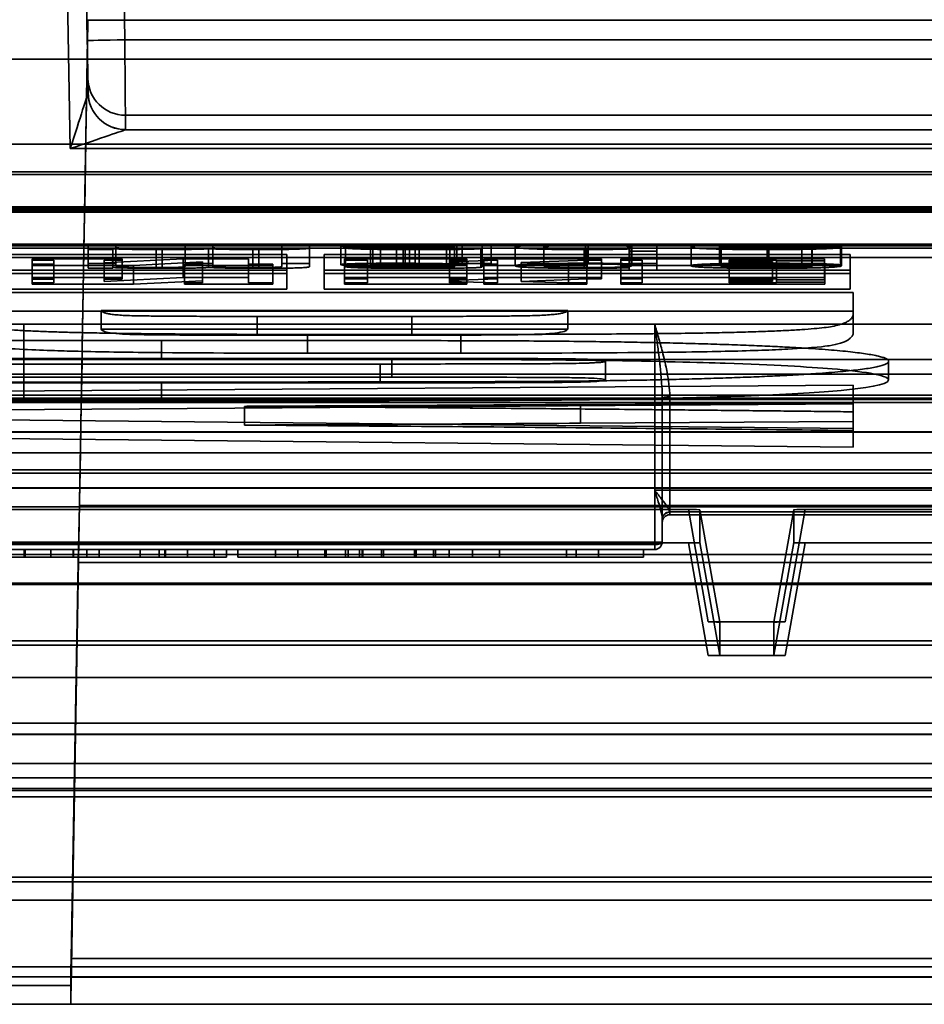
# Model space of a CAD drawing. Units: millimetres. Extents: x 100 to 2000, y 93 to 4898.
# Drawn here: x 570 to 594, y 3142 to 3168 of the extents above; entities that cross this region are included whole.
import ezdxf

# ---------------------------------------------------------------- set-up
doc = ezdxf.new("R2010")
doc.units = ezdxf.units.MM
doc.header["$LTSCALE"] = 10
doc.layers.add('Hidden Edges(ISO)', color=7, linetype='Continuous', lineweight=35)
doc.layers.add('Hidden Tangent Edges(ISO)', color=7, linetype='Continuous', lineweight=35)

msp = doc.modelspace()

# ---------------------------------------------------------------- linework, layer by layer
at = {"layer": 'Hidden Edges(ISO)'}
for p, q in [((571.479, 3168.133), (571.03, 3142.414)), ((711.555, 3164.089), (427.986, 3164.089)), ((512.821, 3164.015), (626.721, 3164.015)), ((427.986, 3163.087), (711.555, 3163.087)), ((512.644, 3163.018), (626.897, 3163.018)), ((626.721, 3163.124), (512.821, 3163.124)), ((512.821, 3163.05), (626.721, 3163.05)), ((512.644, 3162.122), (626.897, 3162.122)), ((572.217, 3162.151), (571.48, 3162.151)), ((571.48, 3162.151), (571.48, 3162.022)), ((572.217, 3162.084), (572.217, 3162.151)), ((574.801, 3162.151), (574.064, 3162.151)), ((574.064, 3162.151), (574.064, 3162.067)), ((574.801, 3162.076), (574.801, 3162.151)), ((577.375, 3162.151), (576.639, 3162.151)), ((576.639, 3162.151), (576.639, 3162.069)), ((577.375, 3162.062), (577.375, 3162.151)), ((581.299, 3162.135), (581.299, 3161.635)), ((581.445, 3162.151), (581.445, 3161.651)), ((582.214, 3162.151), (581.445, 3162.151)), ((582.214, 3162.151), (582.214, 3161.651)), ((586.627, 3162.151), (585.945, 3162.151)), ((585.945, 3162.151), (585.945, 3162.134)), ((585.945, 3162.134), (585.945, 3161.635)), ((586.627, 3161.973), (586.627, 3162.151)), ((512.644, 3162.053), (626.897, 3162.053)), ((576.771, 3161.884), (562.771, 3161.884)), ((571.48, 3162.022), (572.139, 3162.022)), ((571.48, 3162.022), (571.48, 3161.522)), ((572.139, 3162.022), (572.139, 3162.04)), ((572.139, 3162.022), (572.139, 3161.522)), ((572.217, 3162.084), (572.217, 3161.584)), ((574.064, 3162.067), (574.064, 3161.567)), ((574.686, 3162.041), (574.686, 3161.542)), ((574.801, 3162.076), (574.801, 3161.576)), ((576.639, 3162.069), (576.639, 3161.57)), ((576.771, 3161.468), (576.771, 3161.884)), ((577.375, 3162.062), (577.375, 3161.562)), ((591.771, 3161.884), (577.771, 3161.884)), ((577.771, 3161.884), (577.771, 3161.468)), ((578.212, 3162.117), (578.212, 3161.617)), ((579.063, 3162.061), (578.34, 3162.058)), ((578.34, 3162.058), (578.34, 3161.559)), ((578.999, 3162.116), (578.999, 3161.616)), ((579.063, 3162.061), (579.063, 3161.562)), ((579.268, 3162.08), (579.268, 3161.58)), ((581.029, 3162.044), (581.029, 3161.544)), ((581.235, 3162.094), (581.24, 3162.086)), ((581.235, 3162.094), (581.235, 3162.069)), ((581.235, 3162.069), (581.235, 3161.569)), ((581.24, 3162.086), (581.24, 3162.063)), ((581.24, 3162.063), (581.24, 3161.563)), ((581.944, 3162.047), (581.944, 3161.547)), ((581.98, 3162.067), (581.98, 3162.097)), ((581.98, 3162.067), (581.98, 3161.568)), ((582.858, 3162.086), (582.858, 3161.586)), ((583.618, 3162.086), (583.618, 3161.586)), ((585.89, 3162.036), (585.89, 3161.973)), ((585.89, 3161.973), (585.89, 3161.473)), ((585.89, 3161.973), (586.627, 3161.973)), ((585.959, 3162.088), (585.959, 3161.588)), ((586.627, 3161.973), (586.627, 3161.473)), ((587.537, 3162.087), (587.537, 3161.587)), ((588.296, 3162.092), (588.296, 3161.592)), ((591.538, 3162.092), (588.296, 3162.092)), ((588.337, 3162.074), (588.337, 3161.574)), ((588.337, 3162.074), (590.765, 3162.074)), ((590.756, 3162.109), (591.52, 3162.112)), ((590.756, 3162.109), (590.756, 3161.609)), ((590.765, 3162.074), (590.765, 3161.574)), ((591.52, 3162.112), (591.52, 3161.612)), ((591.538, 3162.092), (591.538, 3161.592)), ((591.543, 3162.086), (591.543, 3161.586)), ((591.771, 3161.468), (591.771, 3161.884)), ((460.428, 3161.809), (679.114, 3161.809)), ((569.997, 3161.772), (572.388, 3161.772)), ((569.997, 3161.734), (569.997, 3161.772)), ((569.997, 3161.734), (569.997, 3161.632)), ((570.566, 3161.734), (569.997, 3161.734)), ((569.997, 3161.632), (570.566, 3161.632)), ((569.997, 3161.597), (569.997, 3161.632)), ((569.997, 3161.597), (569.997, 3161.097)), ((572.687, 3161.597), (569.997, 3161.597)), ((570.566, 3161.632), (570.566, 3161.734)), ((570.566, 3161.632), (570.566, 3161.132)), ((572.217, 3161.651), (571.48, 3161.651)), ((571.909, 3161.667), (574.013, 3161.772)), ((571.909, 3161.734), (571.909, 3161.667)), ((572.388, 3161.734), (571.909, 3161.734)), ((571.909, 3161.667), (571.909, 3161.167)), ((572.388, 3161.772), (572.388, 3161.734)), ((572.388, 3161.734), (572.388, 3161.234)), ((574.532, 3161.689), (572.687, 3161.597)), ((572.687, 3161.597), (572.687, 3161.097)), ((574.013, 3161.772), (575.75, 3161.772)), ((574.013, 3161.772), (574.013, 3161.272)), ((574.052, 3161.632), (574.532, 3161.632)), ((574.052, 3161.597), (574.052, 3161.632)), ((574.052, 3161.597), (574.052, 3161.097)), ((576.405, 3161.597), (574.052, 3161.597)), ((574.801, 3161.651), (574.064, 3161.651)), ((574.532, 3161.632), (574.532, 3161.689)), ((574.532, 3161.632), (574.532, 3161.132)), ((575.75, 3161.772), (575.75, 3161.632)), ((575.75, 3161.632), (576.405, 3161.632)), ((575.75, 3161.632), (575.75, 3161.132)), ((576.405, 3161.632), (576.405, 3161.597)), ((576.405, 3161.597), (576.405, 3161.097)), ((577.375, 3161.651), (576.639, 3161.651)), ((578.311, 3161.772), (581.565, 3161.772)), ((578.311, 3161.734), (578.311, 3161.772)), ((578.311, 3161.734), (578.311, 3161.633)), ((578.92, 3161.734), (578.311, 3161.734)), ((578.311, 3161.633), (578.92, 3161.633)), ((578.311, 3161.598), (578.311, 3161.633)), ((578.311, 3161.598), (578.311, 3161.098)), ((581.565, 3161.598), (578.311, 3161.598)), ((578.92, 3161.633), (578.92, 3161.734)), ((578.92, 3161.633), (578.92, 3161.133)), ((581.109, 3161.692), (582.383, 3161.734)), ((581.109, 3161.734), (581.109, 3161.692)), ((581.565, 3161.734), (581.109, 3161.734)), ((581.109, 3161.692), (581.109, 3161.671)), ((581.109, 3161.671), (581.109, 3161.633)), ((582.383, 3161.633), (581.109, 3161.671)), ((581.109, 3161.633), (581.565, 3161.633)), ((581.109, 3161.633), (581.109, 3161.133)), ((581.24, 3161.586), (581.235, 3161.594)), ((582.214, 3161.651), (581.445, 3161.651)), ((581.565, 3161.772), (581.565, 3161.734)), ((581.565, 3161.734), (581.565, 3161.633)), ((581.565, 3161.633), (581.565, 3161.598)), ((581.565, 3161.598), (581.565, 3161.098)), ((582.017, 3161.772), (585.153, 3161.772)), ((582.017, 3161.734), (582.017, 3161.772)), ((582.017, 3161.734), (582.017, 3161.633)), ((582.383, 3161.734), (582.017, 3161.734)), ((582.017, 3161.633), (582.383, 3161.633)), ((582.017, 3161.598), (582.017, 3161.633)), ((582.017, 3161.598), (582.017, 3161.098)), ((584.764, 3161.598), (582.017, 3161.598)), ((582.383, 3161.734), (582.383, 3161.633)), ((582.383, 3161.633), (582.383, 3161.133)), ((584.764, 3161.734), (583.013, 3161.672)), ((583.013, 3161.672), (584.279, 3161.633)), ((583.013, 3161.672), (583.013, 3161.172)), ((584.279, 3161.633), (584.764, 3161.633)), ((584.279, 3161.633), (584.279, 3161.133)), ((584.764, 3161.734), (584.764, 3161.633)), ((585.153, 3161.734), (584.764, 3161.734)), ((584.764, 3161.633), (584.764, 3161.598)), ((584.764, 3161.598), (584.764, 3161.098)), ((585.153, 3161.772), (585.153, 3161.734)), ((585.153, 3161.734), (585.153, 3161.235)), ((585.667, 3161.773), (591.093, 3161.773)), ((585.667, 3161.735), (585.667, 3161.773)), ((585.667, 3161.735), (585.667, 3161.235)), ((586.236, 3161.735), (585.667, 3161.735)), ((585.672, 3161.634), (586.236, 3161.634)), ((585.672, 3161.598), (585.672, 3161.634)), ((585.672, 3161.598), (585.672, 3161.098)), ((591.099, 3161.598), (585.672, 3161.598)), ((586.627, 3161.651), (585.945, 3161.651)), ((586.236, 3161.634), (586.236, 3161.735)), ((586.236, 3161.634), (586.236, 3161.134)), ((588.549, 3161.735), (588.549, 3161.699)), ((589.813, 3161.735), (588.549, 3161.735)), ((588.549, 3161.699), (589.705, 3161.699)), ((588.549, 3161.699), (588.549, 3161.669)), ((588.549, 3161.669), (588.549, 3161.634)), ((589.705, 3161.669), (588.549, 3161.669)), ((588.549, 3161.634), (589.813, 3161.634)), ((588.549, 3161.634), (588.549, 3161.134)), ((589.705, 3161.699), (589.705, 3161.669)), ((589.705, 3161.669), (589.705, 3161.169)), ((589.813, 3161.717), (589.813, 3161.735)), ((589.813, 3161.717), (589.813, 3161.651)), ((591.093, 3161.717), (589.813, 3161.717)), ((589.813, 3161.651), (591.099, 3161.651)), ((589.813, 3161.634), (589.813, 3161.651)), ((589.813, 3161.634), (589.813, 3161.134)), ((590.756, 3161.609), (591.52, 3161.612)), ((591.093, 3161.773), (591.093, 3161.717)), ((591.093, 3161.717), (591.093, 3161.217)), ((591.099, 3161.651), (591.099, 3161.598)), ((591.099, 3161.598), (591.099, 3161.098)), ((562.771, 3161.468), (576.771, 3161.468)), ((576.771, 3161.384), (562.771, 3161.384)), ((571.48, 3161.522), (572.139, 3161.522)), ((576.771, 3161.468), (576.771, 3160.968)), ((577.771, 3161.468), (591.771, 3161.468)), ((577.771, 3161.468), (577.771, 3160.968)), ((591.771, 3161.384), (577.771, 3161.384)), ((579.063, 3161.562), (578.34, 3161.559)), ((585.89, 3161.473), (586.627, 3161.473)), ((591.538, 3161.592), (588.296, 3161.592)), ((590.765, 3161.574), (588.337, 3161.574)), ((591.771, 3161.468), (591.771, 3160.968)), ((572.388, 3161.272), (569.997, 3161.272)), ((569.997, 3161.234), (570.566, 3161.234)), ((570.566, 3161.132), (569.997, 3161.132)), ((569.997, 3161.097), (572.687, 3161.097)), ((574.013, 3161.272), (571.909, 3161.167)), ((571.909, 3161.234), (572.388, 3161.234)), ((572.687, 3161.097), (574.532, 3161.189)), ((575.75, 3161.272), (574.013, 3161.272)), ((574.532, 3161.132), (574.052, 3161.132)), ((574.052, 3161.097), (576.405, 3161.097)), ((576.405, 3161.132), (575.75, 3161.132)), ((581.565, 3161.273), (578.311, 3161.273)), ((578.311, 3161.235), (578.92, 3161.235)), ((578.92, 3161.133), (578.311, 3161.133)), ((578.311, 3161.098), (581.565, 3161.098)), ((582.383, 3161.235), (581.109, 3161.192)), ((581.109, 3161.235), (581.565, 3161.235)), ((581.109, 3161.171), (582.383, 3161.133)), ((581.565, 3161.133), (581.109, 3161.133)), ((585.153, 3161.273), (582.017, 3161.273)), ((582.017, 3161.235), (582.383, 3161.235)), ((582.383, 3161.133), (582.017, 3161.133)), ((582.017, 3161.098), (584.764, 3161.098)), ((583.013, 3161.172), (584.764, 3161.235)), ((584.279, 3161.133), (583.013, 3161.172)), ((584.764, 3161.133), (584.279, 3161.133)), ((584.764, 3161.235), (585.153, 3161.235)), ((591.093, 3161.273), (585.667, 3161.273)), ((585.667, 3161.235), (586.236, 3161.235)), ((586.236, 3161.134), (585.672, 3161.134)), ((585.672, 3161.098), (591.099, 3161.098)), ((588.549, 3161.235), (589.813, 3161.235)), ((589.705, 3161.2), (588.549, 3161.2)), ((588.549, 3161.169), (589.705, 3161.169)), ((589.813, 3161.134), (588.549, 3161.134)), ((589.813, 3161.217), (591.093, 3161.217)), ((591.099, 3161.152), (589.813, 3161.152)), ((591.859, 3160.875), (547.409, 3160.875)), ((562.771, 3160.968), (576.771, 3160.968)), ((577.771, 3160.968), (591.771, 3160.968)), ((591.859, 3160.319), (591.859, 3160.875)), ((547.409, 3160.375), (591.859, 3160.375)), ((571.828, 3160.395), (571.828, 3159.895)), ((571.828, 3160.395), (584.255, 3160.395)), ((584.255, 3160.395), (584.255, 3159.895)), ((591.859, 3160.319), (591.859, 3159.82)), ((580.102, 3160.238), (575.981, 3160.238)), ((584.255, 3159.895), (571.828, 3159.895)), ((577.321, 3159.758), (581.408, 3159.758)), ((573.436, 3159.599), (565.832, 3159.599)), ((575.981, 3159.738), (580.102, 3159.738)), ((581.408, 3159.258), (577.321, 3159.258)), ((558.831, 3159.119), (579.566, 3159.119)), ((565.832, 3159.099), (573.436, 3159.099)), ((585.26, 3159.045), (585.26, 3158.546)), ((592.797, 3159.044), (592.797, 3158.545)), ((579.264, 3158.97), (558.831, 3158.97)), ((579.566, 3158.619), (558.831, 3158.619)), ((558.831, 3158.47), (579.264, 3158.47)), ((565.832, 3158.49), (573.436, 3158.49)), ((591.859, 3158.406), (567.071, 3158.232)), ((591.859, 3157.938), (591.859, 3158.406)), ((604.771, 3158.139), (534.771, 3158.139)), ((573.436, 3157.99), (565.832, 3157.99)), ((584.59, 3157.894), (591.859, 3157.938)), ((591.859, 3157.938), (591.859, 3157.697)), ((567.071, 3157.732), (591.859, 3157.906)), ((575.647, 3157.843), (575.647, 3157.343)), ((584.59, 3157.894), (584.59, 3157.394)), ((591.859, 3157.253), (591.859, 3157.697)), ((567.071, 3157.507), (591.859, 3157.253)), ((591.859, 3157.439), (584.59, 3157.394)), ((591.859, 3157.253), (591.859, 3156.753)), ((591.859, 3156.753), (567.071, 3157.007)), ((604.771, 3156.148), (534.771, 3156.148)), ((604.771, 3156.059), (534.771, 3156.059)), ((604.771, 3155.169), (534.771, 3155.169)), ((552.073, 3155.095), (587.468, 3155.095)), ((571.214, 3153.684), (571.252, 3155.202)), ((588.3, 3152.092), (587.771, 3155.086)), ((587.771, 3155.086), (587.771, 3154.213)), ((590.271, 3155.086), (589.742, 3152.092)), ((590.271, 3154.213), (590.271, 3155.086)), ((590.573, 3155.095), (626.718, 3155.095)), ((586.771, 3154.229), (586.771, 3154.839)), ((729.237, 3154.953), (586.971, 3154.953)), ((587.468, 3154.205), (552.074, 3154.205)), ((552.971, 3154.029), (586.571, 3154.029)), ((569.783, 3153.829), (569.783, 3154.029)), ((569.807, 3153.829), (569.807, 3154.029)), ((570.49, 3153.829), (570.49, 3154.029)), ((571.084, 3153.829), (571.084, 3154.029)), ((571.096, 3153.829), (571.096, 3154.029)), ((571.445, 3153.829), (571.445, 3154.029)), ((571.779, 3153.829), (571.779, 3154.029)), ((572.868, 3153.829), (572.868, 3154.029)), ((573.376, 3153.829), (573.376, 3154.029)), ((573.527, 3153.829), (573.527, 3154.029)), ((573.539, 3153.829), (573.539, 3154.029)), ((574.132, 3153.829), (574.132, 3154.029)), ((574.84, 3153.829), (574.84, 3154.029)), ((575.171, 3154.029), (575.171, 3153.829)), ((575.471, 3154.029), (575.471, 3153.829)), ((576.469, 3153.829), (576.469, 3154.029)), ((577.067, 3153.829), (577.067, 3154.029)), ((577.786, 3153.829), (577.786, 3154.029)), ((577.819, 3153.829), (577.819, 3154.029)), ((578.339, 3153.829), (578.339, 3154.029)), ((578.408, 3153.829), (578.408, 3154.029)), ((578.705, 3153.829), (578.705, 3154.029)), ((578.782, 3153.829), (578.782, 3154.029)), ((578.802, 3153.829), (578.802, 3154.029)), ((579.298, 3153.829), (579.298, 3154.029)), ((579.351, 3153.829), (579.351, 3154.029)), ((580.176, 3153.829), (580.176, 3154.029)), ((580.217, 3153.829), (580.217, 3154.029)), ((580.684, 3153.829), (580.684, 3154.029)), ((580.733, 3153.829), (580.733, 3154.029)), ((581.099, 3153.829), (581.099, 3154.029)), ((581.721, 3153.829), (581.721, 3154.029)), ((582.441, 3153.829), (582.441, 3154.029)), ((584.221, 3153.829), (584.221, 3154.029)), ((584.481, 3153.829), (584.481, 3154.029)), ((585.075, 3153.829), (585.075, 3154.029)), ((586.271, 3154.029), (586.271, 3153.829)), ((626.718, 3154.205), (590.574, 3154.205)), ((564.371, 3153.829), (575.171, 3153.829)), ((575.471, 3153.829), (586.271, 3153.829)), ((571.03, 3143.132), (571.214, 3153.684)), ((605.828, 3153.684), (571.214, 3153.684)), ((604.771, 3153.134), (534.771, 3153.134)), ((604.771, 3153.101), (534.771, 3153.101)), ((590.044, 3152.1), (587.997, 3152.1)), ((588.3, 3151.212), (588.3, 3152.091)), ((589.742, 3152.091), (589.742, 3151.212)), ((587.997, 3151.203), (590.045, 3151.203)), ((450.271, 3149.103), (689.271, 3149.103)), ((417.493, 3147.663), (722.048, 3147.663)), ((417.493, 3147.608), (722.048, 3147.608)), ((414.481, 3144.686), (725.06, 3144.686)), ((776.271, 3142.917), (363.271, 3142.917)), ((767.871, 3142.65), (371.671, 3142.65)), ((571.021, 3141.917), (571.021, 3142.634)), ((571.021, 3142.634), (606.021, 3142.634)), ((360.771, 3141.917), (778.771, 3141.917))]:
    msp.add_line(p, q, dxfattribs=at)
for centre, start, end in [((586.971, 3154.753), 90, 180), ((586.571, 3154.229), 270, 0)]:
    msp.add_arc(centre, 0.2, start, end, dxfattribs=at)
for centre, major_axis, ratio, start_param, end_param in [((571.479, 3168.201), (-0.227, -13), 0.000091, 0.012219, 1.565562), ((587.466, 3155.086), (0.305, 0), 0.029243, 6.283179, 7.846401), ((590.575, 3155.086), (-0.305, 0), 0.029243, 4.71997, 6.283192), ((587.466, 3154.213), (0.305, 0), 0.029233, 4.718454, 6.28319), ((590.575, 3154.213), (-0.305, 0), 0.029233, 6.28318, 7.847916), ((587.995, 3152.091), (0.305, 0), 0.029243, 6.283179, 7.846401), ((590.046, 3152.091), (-0.305, 0), 0.029243, 4.71997, 6.283192), ((587.995, 3151.212), (0.305, 0), 0.029233, 4.718454, 6.28319), ((590.046, 3151.212), (-0.305, 0), 0.029233, 6.28318, 7.847916), ((571.03, 3143.134), (-0.009, -0.5), 0.000091, 6.277951, 7.848747), ((571.03, 3142.417), (-0.009, -0.5), 0.000091, 6.277951, 7.848747)]:
    msp.add_ellipse(centre, major_axis=major_axis, ratio=ratio, start_param=start_param, end_param=end_param, dxfattribs=at)
for points in [[(579.698, 3162.153), (578.98, 3162.153), (578.212, 3162.133), (578.212, 3162.117)], [(578.999, 3162.116), (578.999, 3162.125), (579.442, 3162.136), (579.872, 3162.136)], [(581.299, 3162.135), (580.887, 3162.145), (580.133, 3162.153), (579.698, 3162.153)], [(579.872, 3162.136), (580.297, 3162.136), (580.961, 3162.125), (581.116, 3162.116)], [(581.445, 3162.151), (581.331, 3162.144), (581.299, 3162.135)], [(581.98, 3162.097), (581.98, 3162.127), (582.076, 3162.143), (582.214, 3162.151)], [(584.729, 3162.153), (584.208, 3162.153), (583.339, 3162.136), (582.858, 3162.106), (582.858, 3162.086)], [(583.618, 3162.086), (583.618, 3162.111), (584.322, 3162.136), (584.802, 3162.136)], [(585.945, 3162.134), (585.534, 3162.153), (584.729, 3162.153)], [(584.802, 3162.136), (585.282, 3162.136), (585.959, 3162.112), (585.959, 3162.088)], [(589.608, 3162.153), (588.653, 3162.153), (587.537, 3162.119), (587.537, 3162.087)], [(588.296, 3162.092), (588.337, 3162.113), (589.064, 3162.136), (589.608, 3162.136)], [(591.52, 3162.112), (591.337, 3162.132), (590.363, 3162.153), (589.608, 3162.153)], [(589.608, 3162.136), (590.015, 3162.136), (590.587, 3162.123), (590.756, 3162.109)], [(572.139, 3162.04), (572.345, 3162.03), (573.022, 3162.019), (573.456, 3162.019)], [(573.291, 3162.038), (572.98, 3162.038), (572.454, 3162.047), (572.217, 3162.066), (572.217, 3162.084)], [(574.064, 3162.067), (574.064, 3162.052), (573.703, 3162.038), (573.291, 3162.038)], [(573.456, 3162.019), (573.941, 3162.019), (574.558, 3162.031), (574.686, 3162.041)], [(574.686, 3162.041), (575.203, 3162.019), (576.031, 3162.019)], [(575.866, 3162.038), (575.404, 3162.038), (574.801, 3162.056), (574.801, 3162.076)], [(576.639, 3162.069), (576.639, 3162.056), (576.493, 3162.045), (576.118, 3162.038), (575.866, 3162.038)], [(576.031, 3162.019), (576.676, 3162.019), (577.375, 3162.04), (577.375, 3162.062)], [(578.212, 3162.117), (578.212, 3162.107), (578.505, 3162.091), (578.971, 3162.082), (579.268, 3162.08)], [(578.34, 3162.058), (578.436, 3162.045), (578.889, 3162.028), (579.74, 3162.019), (580.297, 3162.019)], [(580.037, 3162.094), (579.579, 3162.096), (579.204, 3162.101), (578.999, 3162.11), (578.999, 3162.116)], [(580.192, 3162.037), (579.676, 3162.037), (579.182, 3162.048), (579.063, 3162.061)], [(579.268, 3162.08), (579.483, 3162.078), (579.922, 3162.076)], [(579.922, 3162.076), (580.814, 3162.073), (581.235, 3162.069)], [(581.24, 3162.086), (580.837, 3162.091), (580.037, 3162.094)], [(581.029, 3162.044), (580.75, 3162.037), (580.192, 3162.037)], [(580.297, 3162.019), (580.855, 3162.019), (581.551, 3162.026), (581.88, 3162.038), (581.944, 3162.047)], [(581.24, 3162.063), (581.24, 3162.05), (581.029, 3162.044)], [(581.116, 3162.116), (581.235, 3162.108), (581.235, 3162.094)], [(581.235, 3162.069), (581.24, 3162.064), (581.24, 3162.063)], [(581.944, 3162.047), (581.98, 3162.053), (581.98, 3162.067)], [(582.858, 3162.086), (582.858, 3162.067), (583.293, 3162.035), (584.157, 3162.019), (584.692, 3162.019)], [(584.77, 3162.037), (584.276, 3162.037), (583.618, 3162.061), (583.618, 3162.086)], [(584.692, 3162.019), (585.086, 3162.019), (585.698, 3162.028), (585.89, 3162.036)], [(585.959, 3162.088), (585.959, 3162.062), (585.273, 3162.037), (584.77, 3162.037)], [(587.537, 3162.087), (587.537, 3162.055), (588.666, 3162.019), (589.567, 3162.019)], [(589.572, 3162.037), (589.064, 3162.037), (588.374, 3162.057), (588.337, 3162.074)], [(589.567, 3162.019), (590.436, 3162.019), (591.543, 3162.054), (591.543, 3162.086)], [(590.486, 3162.049), (590.134, 3162.037), (589.572, 3162.037)], [(590.765, 3162.074), (590.715, 3162.058), (590.486, 3162.049)], [(591.543, 3162.086), (591.543, 3162.088), (591.538, 3162.092)], [(579.698, 3161.654), (578.98, 3161.654), (578.212, 3161.633), (578.212, 3161.617)], [(578.212, 3161.617), (578.212, 3161.607), (578.505, 3161.592), (578.971, 3161.582), (579.268, 3161.58)], [(579.872, 3161.637), (579.442, 3161.637), (578.999, 3161.625), (578.999, 3161.616)], [(578.999, 3161.616), (578.999, 3161.611), (579.204, 3161.601), (579.579, 3161.596), (580.037, 3161.594)], [(581.299, 3161.635), (580.887, 3161.645), (580.133, 3161.654), (579.698, 3161.654)], [(581.116, 3161.616), (580.961, 3161.626), (580.297, 3161.637), (579.872, 3161.637)], [(580.037, 3161.594), (580.837, 3161.591), (581.24, 3161.586)], [(581.235, 3161.594), (581.235, 3161.608), (581.116, 3161.616)], [(581.445, 3161.651), (581.331, 3161.644), (581.299, 3161.635)], [(581.98, 3161.597), (581.98, 3161.627), (582.076, 3161.643), (582.214, 3161.651)], [(584.729, 3161.654), (584.208, 3161.654), (583.339, 3161.637), (582.858, 3161.606), (582.858, 3161.586)], [(584.802, 3161.636), (584.322, 3161.636), (583.618, 3161.611), (583.618, 3161.586)], [(585.945, 3161.635), (585.534, 3161.654), (584.729, 3161.654)], [(585.959, 3161.588), (585.959, 3161.612), (585.282, 3161.636), (584.802, 3161.636)], [(589.608, 3161.654), (588.653, 3161.654), (587.537, 3161.619), (587.537, 3161.587)], [(588.296, 3161.592), (588.337, 3161.613), (589.064, 3161.636), (589.608, 3161.636)], [(591.52, 3161.612), (591.337, 3161.632), (590.363, 3161.654), (589.608, 3161.654)], [(589.608, 3161.636), (590.015, 3161.636), (590.587, 3161.623), (590.756, 3161.609)], [(572.139, 3161.54), (572.345, 3161.53), (573.022, 3161.519), (573.456, 3161.519)], [(573.291, 3161.538), (572.98, 3161.538), (572.454, 3161.548), (572.217, 3161.566), (572.217, 3161.584)], [(574.064, 3161.567), (574.064, 3161.552), (573.703, 3161.538), (573.291, 3161.538)], [(573.456, 3161.519), (573.941, 3161.519), (574.558, 3161.531), (574.686, 3161.542)], [(574.686, 3161.542), (575.203, 3161.519), (576.031, 3161.519)], [(575.866, 3161.538), (575.404, 3161.538), (574.801, 3161.556), (574.801, 3161.576)], [(576.639, 3161.57), (576.639, 3161.557), (576.493, 3161.545), (576.118, 3161.538), (575.866, 3161.538)], [(576.031, 3161.519), (576.676, 3161.519), (577.375, 3161.54), (577.375, 3161.562)], [(578.34, 3161.559), (578.436, 3161.545), (578.889, 3161.528), (579.74, 3161.519), (580.297, 3161.519)], [(580.192, 3161.537), (579.676, 3161.537), (579.182, 3161.548), (579.063, 3161.562)], [(579.268, 3161.58), (579.483, 3161.578), (579.922, 3161.576)], [(579.922, 3161.576), (580.814, 3161.573), (581.235, 3161.569)], [(581.029, 3161.544), (580.75, 3161.537), (580.192, 3161.537)], [(580.297, 3161.519), (580.855, 3161.519), (581.551, 3161.527), (581.88, 3161.538), (581.944, 3161.547)], [(581.24, 3161.563), (581.24, 3161.55), (581.029, 3161.544)], [(581.235, 3161.569), (581.24, 3161.565), (581.24, 3161.563)], [(581.944, 3161.547), (581.98, 3161.553), (581.98, 3161.568)], [(582.858, 3161.586), (582.858, 3161.567), (583.293, 3161.536), (584.157, 3161.519), (584.692, 3161.519)], [(583.618, 3161.586), (583.618, 3161.561), (584.276, 3161.537), (584.77, 3161.537)], [(584.692, 3161.519), (585.086, 3161.519), (585.698, 3161.529), (585.89, 3161.537)], [(584.77, 3161.537), (585.273, 3161.537), (585.959, 3161.562), (585.959, 3161.588)], [(587.537, 3161.587), (587.537, 3161.555), (588.666, 3161.519), (589.567, 3161.519)], [(588.337, 3161.574), (588.374, 3161.557), (589.064, 3161.537), (589.572, 3161.537)], [(589.567, 3161.519), (590.436, 3161.519), (591.543, 3161.554), (591.543, 3161.586)], [(589.572, 3161.537), (590.134, 3161.537), (590.486, 3161.549)], [(590.486, 3161.549), (590.715, 3161.558), (590.765, 3161.574)], [(591.543, 3161.586), (591.543, 3161.588), (591.538, 3161.592)], [(575.981, 3160.238), (573.101, 3160.238), (571.895, 3160.288), (571.828, 3160.395)], [(584.255, 3160.395), (584.188, 3160.294), (582.815, 3160.238), (580.102, 3160.238)], [(581.408, 3159.758), (585.93, 3159.758), (590.251, 3159.843), (591.859, 3160.03), (591.859, 3160.319)], [(567.842, 3160.043), (568.78, 3159.876), (572.967, 3159.758), (577.321, 3159.758)], [(592.797, 3159.044), (592.797, 3159.193), (590.452, 3159.428), (585.796, 3159.571), (580.303, 3159.599), (573.436, 3159.599)], [(573.436, 3158.49), (580.135, 3158.49), (585.695, 3158.516), (590.318, 3158.654), (592.797, 3158.888), (592.797, 3159.044)], [(585.26, 3159.045), (585.26, 3158.997), (583.183, 3158.97), (579.264, 3158.97)], [(579.566, 3159.119), (583.451, 3159.119), (585.26, 3159.093), (585.26, 3159.045)], [(575.647, 3157.843), (579.867, 3157.862), (584.59, 3157.894)], [(591.859, 3157.697), (585.193, 3157.778), (575.647, 3157.843)]]:
    msp.add_open_spline(points, degree=2, dxfattribs=at)
for points, knots in [([(571.828, 3159.895), (571.844, 3159.869), (571.891, 3159.837), (572.082, 3159.797), (572.175, 3159.784), (572.366, 3159.77), (572.431, 3159.766), (572.612, 3159.759), (572.744, 3159.756), (573.121, 3159.749), (573.405, 3159.746), (574.341, 3159.74), (575.179, 3159.738), (575.981, 3159.738)], [-0.8384615, -0.8384615, -0.8384615, -0.8384615, -0.5719069, -0.5719069, -0.4392638, -0.4392638, -0.3923968, -0.3923968, -0.3357777, -0.3357777, -0.2406334, -0.2406334, 0, 0, 0, 0]), ([(580.102, 3159.738), (580.991, 3159.738), (581.825, 3159.74), (582.715, 3159.749), (582.962, 3159.752), (583.381, 3159.761), (583.493, 3159.765), (583.718, 3159.776), (583.828, 3159.785), (584.137, 3159.821), (584.23, 3159.857), (584.255, 3159.895)], [-0.8353759, -0.8353759, -0.8353759, -0.8353759, -0.6565242, -0.6565242, -0.588645, -0.588645, -0.5209691, -0.5209691, -0.3834216, -0.3834216, 0, 0, 0, 0]), ([(591.859, 3159.82), (591.859, 3159.663), (591.683, 3159.533), (591.105, 3159.441), (590.828, 3159.403), (589.707, 3159.345), (589.191, 3159.326), (587.996, 3159.298), (587.261, 3159.285), (584.655, 3159.262), (582.945, 3159.258), (581.408, 3159.258)], [-4.819671, -4.819671, -4.819671, -4.819671, -1.923199, -1.923199, -1.219105, -1.219105, -0.811845, -0.811845, -0.46123, -0.46123, 0, 0, 0, 0]), ([(577.321, 3159.258), (575.862, 3159.258), (574.309, 3159.263), (572.232, 3159.287), (571.569, 3159.299), (570.617, 3159.324), (570.027, 3159.342), (568.664, 3159.426), (568.171, 3159.485), (567.842, 3159.543)], [-3.119746, -3.119746, -3.119746, -3.119746, -1.776006, -1.776006, -1.069815, -1.069815, -0.60075, -0.60075, 0, 0, 0, 0]), ([(573.436, 3159.099), (576.307, 3159.099), (579.616, 3159.097), (583.165, 3159.086), (584.119, 3159.08), (586.661, 3159.044), (587.776, 3159.012), (589.742, 3158.946), (590.655, 3158.895), (592.02, 3158.78), (592.797, 3158.685), (592.797, 3158.545)], [-4.695215, -4.695215, -4.695215, -4.695215, -3.815135, -3.815135, -3.348358, -3.348358, -2.688409, -2.688409, -1.419386, -1.419386, 0, 0, 0, 0]), ([(592.797, 3158.545), (592.797, 3158.413), (592.13, 3158.325), (590.984, 3158.218), (590.219, 3158.168), (588.187, 3158.086), (587.168, 3158.06), (585.341, 3158.024), (584.365, 3158.012), (582.353, 3157.999), (580.912, 3157.996), (577.33, 3157.991), (575.274, 3157.99), (573.436, 3157.99)], [-3.627517, -3.627517, -3.627517, -3.627517, -2.903236, -2.903236, -2.236585, -2.236585, -1.646232, -1.646232, -1.071597, -1.071597, -0.551385, -0.551385, 0, 0, 0, 0]), ([(579.264, 3158.47), (580.666, 3158.47), (582.406, 3158.471), (583.947, 3158.48), (584.165, 3158.483), (584.465, 3158.487), (584.621, 3158.491), (584.908, 3158.5), (585.018, 3158.506), (585.22, 3158.523), (585.26, 3158.535), (585.26, 3158.546)], [-0.3811336, -0.3811336, -0.3811336, -0.3811336, -0.2806918, -0.2806918, -0.2405251, -0.2405251, -0.1810012, -0.1810012, -0.111653, -0.111653, 0, 0, 0, 0]), ([(585.26, 3158.546), (585.26, 3158.554), (585.241, 3158.562), (585.145, 3158.576), (585.071, 3158.583), (584.867, 3158.594), (584.758, 3158.598), (584.453, 3158.605), (584.276, 3158.608), (583.324, 3158.616), (581.727, 3158.619), (579.566, 3158.619)], [-1.246192, -1.246192, -1.246192, -1.246192, -1.068746, -1.068746, -0.911024, -0.911024, -0.793855, -0.793855, -0.648438, -0.648438, 0, 0, 0, 0]), ([(586.771, 3154.839), (586.771, 3154.879), (586.771, 3155.036), (586.771, 3155.565), (586.771, 3155.944), (586.771, 3156.689), (586.771, 3157.012), (586.771, 3157.573), (586.771, 3157.798), (586.771, 3158.029)], [-0.5753173, -0.5753173, -0.5753173, -0.5753173, -0.3861634, -0.3861634, -0.1945785, -0.1945785, -0.0748379, -0.0748379, 0, 0, 0, 0]), ([(584.59, 3157.394), (583.065, 3157.384), (581.529, 3157.374), (578.551, 3157.357), (577.098, 3157.35), (575.647, 3157.343)], [-0.9097191, -0.9097191, -0.9097191, -0.9097191, -0.4404771, -0.4404771, 0, 0, 0, 0]), ([(575.647, 3157.343), (578.593, 3157.323), (581.578, 3157.3), (586.95, 3157.252), (589.46, 3157.226), (591.859, 3157.197)], [-1.684985, -1.684985, -1.684985, -1.684985, -0.777039, -0.777039, 0, 0, 0, 0])]:
    msp.add_open_spline(points, degree=3, knots=knots, dxfattribs=at)
at = {"layer": 'Hidden Tangent Edges(ISO)'}
for p, q in [((571.459, 3167.583), (571.126, 3186.674)), ((572.126, 3186.696), (572.459, 3167.606)), ((571.008, 3164.71), (570.695, 3182.634)), ((571.195, 3182.645), (571.482, 3166.196)), ((571.479, 3168.133), (605.563, 3168.133)), ((572.459, 3167.606), (679.114, 3167.606)), ((711.555, 3167.087), (427.986, 3167.087)), ((571.482, 3166.196), (571.477, 3166.579)), ((572.476, 3165.597), (572.482, 3165.214)), ((679.114, 3165.597), (572.476, 3165.597)), ((572.481, 3165.212), (679.114, 3165.212)), ((679.114, 3164.824), (460.428, 3164.824)), ((679.114, 3164.71), (571.008, 3164.71)), ((460.428, 3163.158), (679.114, 3163.158)), ((679.114, 3162.164), (460.428, 3162.164)), ((579.698, 3162.153), (579.698, 3161.654)), ((579.872, 3162.136), (579.872, 3161.637)), ((584.729, 3162.153), (584.729, 3161.654)), ((584.802, 3162.136), (584.802, 3161.636)), ((589.608, 3162.153), (589.608, 3162.136)), ((589.608, 3162.136), (589.608, 3161.636)), ((573.291, 3162.038), (573.291, 3161.538)), ((573.456, 3162.019), (573.456, 3161.519)), ((575.866, 3162.038), (575.866, 3161.538)), ((576.031, 3162.019), (576.031, 3161.519)), ((579.922, 3162.076), (579.922, 3161.576)), ((580.037, 3162.094), (580.037, 3161.594)), ((580.192, 3162.037), (580.192, 3161.537)), ((580.297, 3162.019), (580.297, 3161.519)), ((581.116, 3162.116), (581.116, 3161.616)), ((584.692, 3162.019), (584.692, 3161.519)), ((584.77, 3162.037), (584.77, 3161.537)), ((589.567, 3162.019), (589.567, 3161.519)), ((589.572, 3162.037), (589.572, 3161.537)), ((590.486, 3162.049), (590.486, 3161.549)), ((460.428, 3161.81), (679.114, 3161.81)), ((575.981, 3160.238), (575.981, 3159.738)), ((580.102, 3160.238), (580.102, 3159.738)), ((586.571, 3155.611), (586.571, 3160.029)), ((577.321, 3159.758), (577.321, 3159.258)), ((581.408, 3159.758), (581.408, 3159.258)), ((573.436, 3159.599), (573.436, 3159.099)), ((604.771, 3159.088), (534.771, 3159.088)), ((579.566, 3159.119), (579.566, 3158.619)), ((579.264, 3158.97), (579.264, 3158.47)), ((724.171, 3158.701), (415.371, 3158.701)), ((573.436, 3158.49), (573.436, 3157.99)), ((729.243, 3157.946), (410.299, 3157.946)), ((534.771, 3158.138), (604.771, 3158.138)), ((534.771, 3158.058), (604.771, 3158.058)), ((738.235, 3157.159), (401.307, 3157.159)), ((694.771, 3157.16), (444.771, 3157.16)), ((604.771, 3157.168), (534.771, 3157.168)), ((410.299, 3156.605), (729.243, 3156.605)), ((401.307, 3155.667), (738.235, 3155.667)), ((444.771, 3155.669), (694.771, 3155.669)), ((729.237, 3155.611), (586.571, 3155.611)), ((586.571, 3155.611), (586.571, 3154.161)), ((605.79, 3155.202), (571.252, 3155.202)), ((587.468, 3155.095), (587.997, 3152.1)), ((588.3, 3152.091), (587.771, 3155.086)), ((590.271, 3155.086), (589.742, 3152.091)), ((590.044, 3152.1), (590.573, 3155.095)), ((586.971, 3155.029), (586.971, 3155.024)), ((586.971, 3155.024), (586.971, 3154.953)), ((586.971, 3154.953), (729.237, 3154.953)), ((552.971, 3154.229), (586.571, 3154.229)), ((586.571, 3154.161), (552.971, 3154.161)), ((586.771, 3154.229), (586.571, 3154.229)), ((586.571, 3154.029), (586.571, 3154.161)), ((587.997, 3151.203), (587.468, 3154.205)), ((587.771, 3154.213), (588.3, 3151.212)), ((589.742, 3151.212), (590.271, 3154.213)), ((590.574, 3154.205), (590.045, 3151.203)), ((604.771, 3153.898), (534.771, 3153.898)), ((534.771, 3153.101), (604.771, 3153.101)), ((724.583, 3151.598), (414.958, 3151.598)), ((414.988, 3151.478), (724.553, 3151.478)), ((694.771, 3150.617), (444.771, 3150.617)), ((450.271, 3149.402), (689.271, 3149.402)), ((444.771, 3149.11), (694.771, 3149.11)), ((689.271, 3149.103), (450.271, 3149.103)), ((724.553, 3148.332), (414.988, 3148.332)), ((414.75, 3147.951), (724.791, 3147.951)), ((724.791, 3147.439), (414.75, 3147.439)), ((414.473, 3145.175), (725.069, 3145.175)), ((414.958, 3145.306), (724.583, 3145.306)), ((725.06, 3144.686), (414.482, 3144.686)), ((571.03, 3143.132), (606.012, 3143.132)), ((606.021, 3142.634), (571.021, 3142.634)), ((568.512, 3142.414), (571.03, 3142.414))]:
    msp.add_line(p, q, dxfattribs=at)
for centre, major_axis, ratio, start_param, end_param in [((572.459, 3167.601), (-1, -0.017), 0.005235, 4.712298, 6.283094), ((571.459, 3167.578), (0.017, -1), 0.000091, 0.040141, 1.576031), ((572.459, 3167.595), (0.017, -2), 0.000046, 0.040142, 1.576032), ((572.476, 3166.596), (-1, -0.015), 0.999194, 0.002277, 1.55563), ((571.008, 3164.712), (0.474, 1.483), 0.000512, 4.710787, 6.246677), ((572.482, 3166.213), (-1, -0.015), 0.999194, 0.002277, 1.55563), ((570.982, 3166.213), (0.5, -0.018), 0.109712, 6.254001, 6.288908), ((572.481, 3166.211), (-0.76, 0.65), 0.998607, 0.725106, 2.277252), ((571.008, 3164.712), (1.474, 0.5), 0.001593, 4.711849, 6.247738), ((570.982, 3165.214), (-1.5, 0), 0.04015, 3.107297, 3.142203), ((586.971, 3158.029), (-0.2, 0), 0.384615, 4.712389, 6.283185), ((586.971, 3154.829), (-0.2, 0), 0.999848, 4.712389, 6.283185), ((586.971, 3154.839), (-0.2, 0), 0.928419, 4.712389, 6.283185), ((586.971, 3154.753), (-0.2, 0), 0.999848, 4.712389, 6.283185), ((586.571, 3154.229), (0.2, 0), 0.34202, 4.712389, 6.283185)]:
    msp.add_ellipse(centre, major_axis=major_axis, ratio=ratio, start_param=start_param, end_param=end_param, dxfattribs=at)
for points, knots in [([(410.381, 3160.03), (410.428, 3160.029), (410.474, 3160.029), (410.521, 3160.029), (411.625, 3160.029), (412.665, 3160.029), (414.785, 3160.029), (415.861, 3160.029), (419.174, 3160.029), (421.493, 3160.029), (426.004, 3160.029), (428.207, 3160.029), (432.615, 3160.029), (434.813, 3160.029), (441.426, 3160.029), (445.862, 3160.029), (454.723, 3160.029), (459.144, 3160.029), (467.992, 3160.029), (472.418, 3160.029), (481.269, 3160.029), (485.694, 3160.029), (490.909, 3160.029), (491.699, 3160.029), (496.124, 3160.029), (499.759, 3160.029), (507.819, 3160.029), (512.244, 3160.029), (521.095, 3160.029), (525.52, 3160.029), (534.37, 3160.029), (538.795, 3160.029), (547.645, 3160.029), (552.07, 3160.029), (560.921, 3160.029), (565.346, 3160.029), (569.771, 3160.029)], [-15.937197, -15.937197, -15.937197, -15.937197, -15.923223, -15.923223, -15.923223, -15.593136, -15.593136, -15.263049, -15.263049, -14.602874, -14.602874, -13.939107, -13.939107, -13.27534, -13.27534, -11.947806, -11.947806, -10.620272, -10.620272, -9.292738, -9.292738, -7.965204, -7.965204, -7.728143, -7.728143, -6.63767, -6.63767, -5.310136, -5.310136, -3.982602, -3.982602, -2.655068, -2.655068, -1.327534, -1.327534, 0, 0, 0, 0]), ([(569.771, 3160.029), (578.621, 3160.029), (587.471, 3160.029), (600.747, 3160.029), (605.172, 3160.029), (614.022, 3160.029), (618.447, 3160.029), (627.297, 3160.029), (631.722, 3160.029), (639.782, 3160.029), (643.417, 3160.029), (647.842, 3160.029), (648.633, 3160.029), (653.848, 3160.029), (658.273, 3160.029), (667.124, 3160.029), (671.55, 3160.029), (680.397, 3160.029), (684.819, 3160.029), (693.679, 3160.029), (698.116, 3160.029), (704.728, 3160.029), (706.927, 3160.029), (711.334, 3160.029), (713.538, 3160.029), (718.049, 3160.029), (720.367, 3160.029), (723.681, 3160.029), (724.757, 3160.029), (726.876, 3160.029), (727.916, 3160.029), (729.021, 3160.029), (729.067, 3160.029), (729.114, 3160.029), (729.161, 3160.03)], [-67.064035, -67.064035, -67.064035, -67.064035, -64.408967, -64.408967, -63.081433, -63.081433, -61.753899, -61.753899, -60.426365, -60.426365, -59.335892, -59.335892, -59.098831, -59.098831, -57.771297, -57.771297, -56.443763, -56.443763, -55.116229, -55.116229, -53.788695, -53.788695, -53.124928, -53.124928, -52.461161, -52.461161, -51.800986, -51.800986, -51.470899, -51.470899, -51.140812, -51.140812, -51.140812, -51.126838, -51.126838, -51.126838, -51.126838]), ([(586.771, 3158.029), (586.771, 3158.143), (586.767, 3158.259), (586.754, 3158.482), (586.746, 3158.588), (586.73, 3158.761), (586.723, 3158.828), (586.712, 3158.937), (586.707, 3158.978), (586.693, 3159.104), (586.683, 3159.187), (586.656, 3159.406), (586.638, 3159.54), (586.603, 3159.793), (586.587, 3159.911), (586.571, 3160.029)], [-0.2081919, -0.2081919, -0.2081919, -0.2081919, -0.1710499, -0.1710499, -0.1375698, -0.1375698, -0.1166448, -0.1166448, -0.1035666, -0.1035666, -0.0774103, -0.0774103, -0.0355602, -0.0355602, 0.0010586, 0.0010586, 0.0010586, 0.0010586]), ([(586.571, 3160.029), (586.603, 3159.915), (586.636, 3159.802), (586.705, 3159.559), (586.74, 3159.43), (586.795, 3159.22), (586.815, 3159.139), (586.843, 3159.019), (586.853, 3158.979), (586.875, 3158.874), (586.889, 3158.81), (586.92, 3158.643), (586.937, 3158.541), (586.962, 3158.327), (586.971, 3158.215), (586.971, 3158.105)], [-0.0010586, -0.0010586, -0.0010586, -0.0010586, 0.0355602, 0.0355602, 0.0774103, 0.0774103, 0.1035666, 0.1035666, 0.1166448, 0.1166448, 0.1375698, 0.1375698, 0.1710499, 0.1710499, 0.2081919, 0.2081919, 0.2081919, 0.2081919]), ([(569.771, 3158.029), (565.346, 3158.029), (560.921, 3158.029), (552.07, 3158.029), (547.645, 3158.029), (538.795, 3158.029), (534.37, 3158.029), (525.52, 3158.029), (521.095, 3158.029), (512.244, 3158.029), (507.819, 3158.029), (499.759, 3158.029), (496.124, 3158.029), (491.699, 3158.029), (490.909, 3158.029), (485.694, 3158.029), (481.269, 3158.029), (472.418, 3158.029), (467.992, 3158.029), (459.144, 3158.029), (454.723, 3158.029), (445.862, 3158.029), (441.426, 3158.029), (434.813, 3158.029), (432.615, 3158.029), (428.207, 3158.029), (426.004, 3158.029), (421.493, 3158.029), (419.174, 3158.029), (415.861, 3158.029), (414.785, 3158.029), (412.665, 3158.029), (411.625, 3158.029), (410.521, 3158.029), (410.474, 3158.029), (410.428, 3158.029), (410.381, 3158.029)], [0, 0, 0, 0, 1.327534, 1.327534, 2.655068, 2.655068, 3.982602, 3.982602, 5.310136, 5.310136, 6.63767, 6.63767, 7.728143, 7.728143, 7.965204, 7.965204, 9.292738, 9.292738, 10.620272, 10.620272, 11.947806, 11.947806, 13.27534, 13.27534, 13.939107, 13.939107, 14.602874, 14.602874, 15.263049, 15.263049, 15.593136, 15.593136, 15.923223, 15.923223, 15.923223, 15.937197, 15.937197, 15.937197, 15.937197]), ([(729.161, 3158.029), (729.114, 3158.029), (729.067, 3158.029), (729.021, 3158.029), (727.916, 3158.029), (726.876, 3158.029), (724.757, 3158.029), (723.681, 3158.029), (720.367, 3158.029), (718.049, 3158.029), (713.538, 3158.029), (711.334, 3158.029), (706.927, 3158.029), (704.728, 3158.029), (698.116, 3158.029), (693.679, 3158.029), (684.819, 3158.029), (680.397, 3158.029), (671.55, 3158.029), (667.124, 3158.029), (658.273, 3158.029), (653.848, 3158.029), (648.633, 3158.029), (647.842, 3158.029), (643.417, 3158.029), (639.782, 3158.029), (631.722, 3158.029), (627.297, 3158.029), (618.447, 3158.029), (614.022, 3158.029), (605.172, 3158.029), (600.747, 3158.029), (587.471, 3158.029), (578.621, 3158.029), (569.771, 3158.029)], [51.126838, 51.126838, 51.126838, 51.126838, 51.140812, 51.140812, 51.140812, 51.470899, 51.470899, 51.800986, 51.800986, 52.461161, 52.461161, 53.124928, 53.124928, 53.788695, 53.788695, 55.116229, 55.116229, 56.443763, 56.443763, 57.771297, 57.771297, 59.098831, 59.098831, 59.335892, 59.335892, 60.426365, 60.426365, 61.753899, 61.753899, 63.081433, 63.081433, 64.408967, 64.408967, 67.064035, 67.064035, 67.064035, 67.064035]), ([(586.971, 3158.105), (586.971, 3157.884), (586.971, 3157.668), (586.971, 3157.128), (586.971, 3156.818), (586.971, 3156.101), (586.971, 3155.736), (586.971, 3155.197), (586.971, 3155.041), (586.971, 3155.029)], [0, 0, 0, 0, 0.0748379, 0.0748379, 0.1945785, 0.1945785, 0.3861634, 0.3861634, 0.598703, 0.598703, 0.598703, 0.598703]), ([(586.971, 3155.024), (586.971, 3155.038), (586.966, 3155.055), (586.947, 3155.101), (586.927, 3155.134), (586.864, 3155.227), (586.815, 3155.292), (586.701, 3155.439), (586.635, 3155.523), (586.571, 3155.611)], [0, 0, 0, 0, 0.0136584, 0.0136584, 0.0355119, 0.0355119, 0.0704776, 0.0704776, 0.1092675, 0.1092675, 0.1092675, 0.1092675]), ([(586.571, 3155.611), (586.603, 3155.506), (586.636, 3155.402), (586.693, 3155.215), (586.718, 3155.13), (586.749, 3155.002), (586.759, 3154.956), (586.769, 3154.886), (586.771, 3154.861), (586.771, 3154.839)], [-0.1092675, -0.1092675, -0.1092675, -0.1092675, -0.0704776, -0.0704776, -0.0355119, -0.0355119, -0.0136584, -0.0136584, 0, 0, 0, 0]), ([(729.161, 3155.029), (729.114, 3155.029), (729.067, 3155.029), (729.021, 3155.029), (727.916, 3155.029), (726.876, 3155.029), (724.757, 3155.029), (723.681, 3155.029), (720.367, 3155.029), (718.049, 3155.029), (713.538, 3155.029), (711.334, 3155.029), (706.927, 3155.029), (704.728, 3155.029), (698.116, 3155.029), (693.679, 3155.029), (684.819, 3155.029), (680.397, 3155.029), (671.55, 3155.029), (667.124, 3155.029), (658.273, 3155.029), (653.848, 3155.029), (648.633, 3155.029), (647.842, 3155.029), (643.417, 3155.029), (639.782, 3155.029), (631.722, 3155.029), (627.297, 3155.029), (618.447, 3155.029), (614.022, 3155.029), (605.172, 3155.029), (600.747, 3155.029), (593.205, 3155.029), (590.088, 3155.029), (586.971, 3155.029)], [51.126838, 51.126838, 51.126838, 51.126838, 51.140812, 51.140812, 51.140812, 51.470899, 51.470899, 51.800986, 51.800986, 52.461161, 52.461161, 53.124928, 53.124928, 53.788695, 53.788695, 55.116229, 55.116229, 56.443763, 56.443763, 57.771297, 57.771297, 59.098831, 59.098831, 59.335892, 59.335892, 60.426365, 60.426365, 61.753899, 61.753899, 63.081433, 63.081433, 64.408967, 64.408967, 65.344035, 65.344035, 65.344035, 65.344035])]:
    msp.add_open_spline(points, degree=3, knots=knots, dxfattribs=at)
msp.add_rational_spline([(569.771, 3160.029), (569.771, 3158.873), (569.771, 3158.049), (569.771, 3158.029)], [1, 0.808833632769, 0.808833632769, 1], degree=3, dxfattribs=at)

doc.saveas('drawing.dxf')
